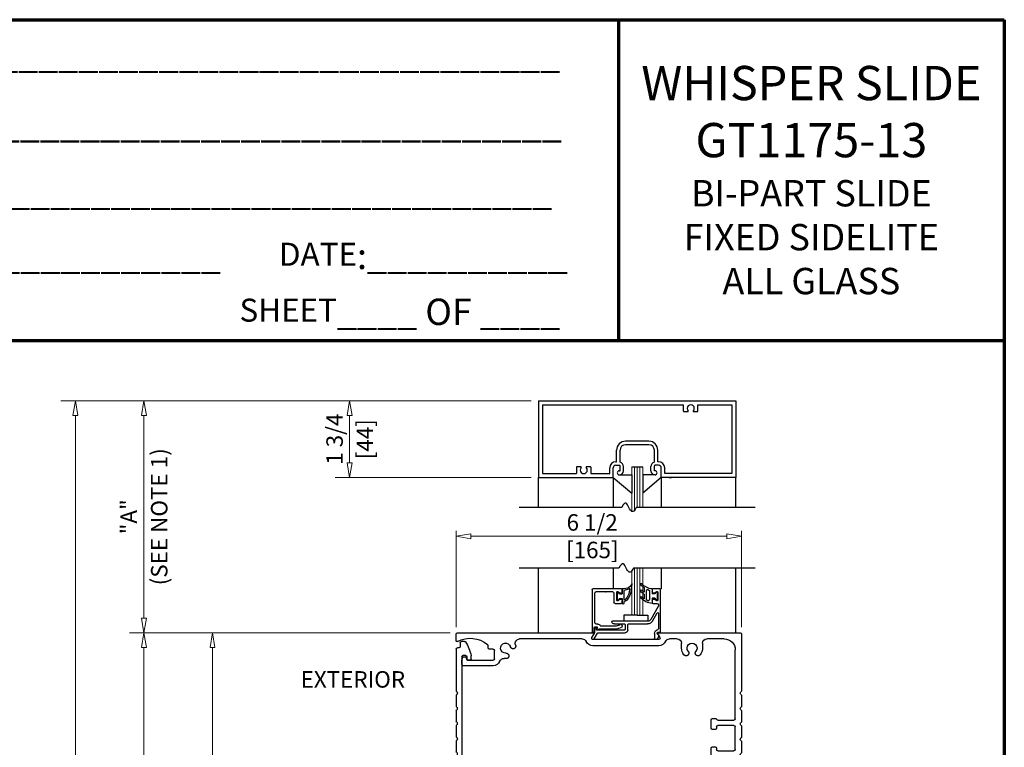
# Model space of a CAD drawing. Extents: x 0 to 45.8, y -1.1 to 62.2.
# Drawn here: x 23.4 to 45.8, y 45.6 to 62.2 of the extents above; entities that cross this region are included whole.
import ezdxf
from ezdxf.enums import TextEntityAlignment as Align

# ---------------------------------------------------------------- set-up
doc = ezdxf.new("R2010")
doc.units = 0
doc.header["$MEASUREMENT"] = 0
for name, color, linetype, lineweight in [('Border', 1, 'CONTINUOUS', 70), ('Border Text', 7, 'CONTINUOUS', 20), ('Dimension', 2, 'CONTINUOUS', 15), ('GLASS', 121, 'CONTINUOUS', 9), ('Object', 7, 'CONTINUOUS', 30)]:
    doc.layers.add(name, color=color, linetype=linetype, lineweight=lineweight)
doc.layers.add('Dual Dim', color=2, linetype='CONTINUOUS')
doc.styles.get("Standard").update_dxf_attribs({"font": 'arial.ttf'})

# ---------------------------------------------------------------- blocks, each defined once
blk = doc.blocks.new('Header Cover')
at = {"layer": 'Object'}
for p, q in [((113.064, 48.959), (113.132, 48.959)), ((113.162, 48.929), (113.162, 48.839)), ((113.192, 48.809), (113.221, 48.809)), ((113.252, 48.779), (113.252, 47.825)), ((112.908, 48.559), (112.908, 48.626)), ((112.938, 48.529), (112.978, 48.529)), ((113.008, 48.611), (113.008, 48.559)), ((113.096, 48.641), (113.038, 48.641)), ((113.126, 48.611), (113.126, 41.81)), ((113.237, 47.81), (113.237, 47.81)), ((113.222, 47.762), (113.222, 47.795)), ((113.237, 47.747), (113.237, 47.747)), ((113.252, 47.732), (113.252, 47.478)), ((113.222, 47.415), (113.222, 47.448)), ((113.237, 47.463), (113.237, 47.463)), ((113.237, 47.4), (113.237, 47.4)), ((113.252, 47.385), (113.252, 47.132)), ((113.222, 47.069), (113.222, 47.102)), ((113.237, 47.117), (113.237, 47.117)), ((113.237, 47.054), (113.237, 47.054)), ((113.252, 47.039), (113.252, 46.785)), ((113.222, 46.722), (113.222, 46.755)), ((113.237, 46.77), (113.237, 46.77)), ((113.237, 46.707), (113.237, 46.707)), ((113.252, 46.692), (113.252, 46.439)), ((113.222, 46.376), (113.222, 46.409)), ((113.237, 46.424), (113.237, 46.424)), ((113.237, 46.361), (113.237, 46.361)), ((113.252, 46.346), (113.252, 44.468)), ((113.222, 44.405), (113.222, 44.438)), ((113.237, 44.453), (113.237, 44.453)), ((113.237, 44.39), (113.237, 44.39)), ((113.252, 44.375), (113.252, 44.121)), ((113.222, 44.058), (113.222, 44.091)), ((113.237, 44.106), (113.237, 44.106)), ((113.237, 44.043), (113.237, 44.043)), ((113.252, 44.028), (113.252, 43.775)), ((113.237, 43.76), (113.237, 43.76)), ((113.222, 43.712), (113.222, 43.745)), ((113.237, 43.697), (113.237, 43.697)), ((113.252, 43.682), (113.252, 43.428)), ((113.222, 43.365), (113.222, 43.398)), ((113.237, 43.413), (113.237, 43.413)), ((113.237, 43.35), (113.237, 43.35)), ((113.252, 43.335), (113.252, 43.082)), ((113.222, 43.019), (113.222, 43.052)), ((113.237, 43.067), (113.237, 43.067)), ((113.237, 43.004), (113.237, 43.004)), ((113.252, 42.989), (113.252, 41.684)), ((111.004, 40.684), (111.004, 41.75)), ((111.034, 41.78), (113.096, 41.78)), ((111.129, 41.624), (111.129, 40.684)), ((111.159, 41.654), (112.232, 41.654)), ((112.252, 41.674), (112.232, 41.654)), ((112.252, 41.674), (112.272, 41.654)), ((112.272, 41.654), (113.222, 41.654)), ((111.099, 40.654), (111.034, 40.654))]:
    blk.add_line(p, q, dxfattribs=at)
for centre, radius, start, end in [((113.884, 48.41), 1, 147.6293, 167.1349), ((113.064, 48.929), 0.03, 90, 147.6293), ((113.132, 48.929), 0.03, 0, 90), ((113.192, 48.839), 0.03, 180, 270), ((113.221, 48.779), 0.03, 0, 90), ((112.938, 48.626), 0.03, 167.1349, 180), ((112.938, 48.559), 0.03, 180, 270), ((112.978, 48.559), 0.03, 270, 360), ((113.038, 48.611), 0.03, 90, 180), ((113.096, 48.611), 0.03, 0, 90), ((113.237, 47.795), 0.015, 90, 180), ((113.237, 47.825), 0.015, 270, 0), ((113.237, 47.762), 0.015, 180, 270), ((113.237, 47.732), 0.015, 360, 90), ((113.237, 47.448), 0.015, 90, 180), ((113.237, 47.415), 0.015, 180, 270), ((113.237, 47.478), 0.015, 270, 360), ((113.237, 47.385), 0.015, 0, 90), ((113.237, 47.132), 0.015, 270, 360), ((113.237, 47.102), 0.015, 90, 180), ((113.237, 47.069), 0.015, 180, 270), ((113.237, 47.039), 0.015, 0, 90), ((113.237, 46.755), 0.015, 90, 180), ((113.237, 46.722), 0.015, 180, 270), ((113.237, 46.785), 0.015, 270, 0), ((113.237, 46.692), 0.015, 0, 90), ((113.237, 46.409), 0.015, 90, 180), ((113.237, 46.376), 0.015, 180, 270), ((113.237, 46.439), 0.015, 270, 360), ((113.237, 46.346), 0.015, 0, 90), ((113.237, 44.438), 0.015, 90, 180), ((113.237, 44.468), 0.015, 270, 0), ((113.237, 44.405), 0.015, 180, 270), ((113.237, 44.375), 0.015, 360, 90), ((113.237, 44.091), 0.015, 90, 180), ((113.237, 44.058), 0.015, 180, 270), ((113.237, 44.121), 0.015, 270, 360), ((113.237, 44.028), 0.015, 0, 90), ((113.237, 43.745), 0.015, 90, 180), ((113.237, 43.775), 0.015, 270, 360), ((113.237, 43.712), 0.015, 180, 270), ((113.237, 43.682), 0.015, 0, 90), ((113.237, 43.398), 0.015, 90, 180), ((113.237, 43.365), 0.015, 180, 270), ((113.237, 43.428), 0.015, 270, 0), ((113.237, 43.335), 0.015, 0, 90), ((113.237, 43.052), 0.015, 90, 180), ((113.237, 43.019), 0.015, 180, 270), ((113.237, 43.082), 0.015, 270, 360), ((113.237, 42.989), 0.015, 0, 90), ((111.034, 41.75), 0.03, 90, 180), ((113.096, 41.81), 0.03, 270, 360), ((111.159, 41.624), 0.03, 90, 180), ((113.222, 41.684), 0.03, 270, 360), ((111.034, 40.684), 0.03, 180, 270), ((111.099, 40.684), 0.03, 270, 360)]:
    blk.add_arc(centre, radius, start, end, dxfattribs=at)
blk = doc.blocks.new('24-13163 One piece header extrusion')
at = {"layer": 'Object'}
for p, q in [((51.592, 46.116), (51.592, 44.813)), ((53.493, 46.146), (51.622, 46.146)), ((51.982, 46.006), (52.378, 46.006)), ((53.056, 46.006), (53.232, 46.006)), ((53.506, 46.123), (53.451, 46.036)), ((55.002, 46.036), (54.948, 46.123)), ((58.062, 46.146), (54.96, 46.146)), ((55.221, 46.006), (56.646, 46.006)), ((58.092, 45.966), (58.092, 46.116)), ((52.478, 45.906), (52.478, 45.796)), ((52.956, 45.796), (52.956, 45.906)), ((53.477, 45.99), (54.977, 45.99)), ((53.477, 45.85), (54.977, 45.85)), ((57.367, 45.801), (57.367, 45.857)), ((51.732, 44.188), (51.732, 45.756)), ((57.217, 45.551), (57.217, 45.741)), ((57.247, 45.771), (57.337, 45.771)), ((57.872, 45.591), (57.85, 45.531)), ((57.927, 45.601), (57.886, 45.601)), ((57.966, 45.523), (57.941, 45.591)), ((57.836, 45.521), (57.247, 45.521)), ((57.247, 45.396), (57.937, 45.396)), ((57.967, 45.426), (57.967, 45.518)), ((51.592, 44.728), (51.592, 44.463)), ((51.592, 44.378), (51.592, 44.113)), ((51.592, 44.028), (51.592, 43.763)), ((51.732, 43.488), (51.732, 44.003)), ((52.129, 44.158), (51.762, 44.158)), ((51.762, 44.033), (52.127, 44.033)), ((52.157, 44.003), (52.157, 43.971)), ((52.252, 44.196), (52.184, 44.196)), ((52.282, 43.971), (52.282, 44.166)), ((52.187, 43.941), (52.252, 43.941)), ((51.592, 43.678), (51.592, 43.413)), ((52.252, 43.551), (52.187, 43.551)), ((51.592, 43.328), (51.592, 41.463)), ((52.127, 43.458), (51.762, 43.458)), ((51.762, 43.333), (52.129, 43.333)), ((52.157, 43.521), (52.157, 43.488)), ((52.282, 43.326), (52.282, 43.521)), ((51.732, 41.771), (51.732, 43.303)), ((52.184, 43.296), (52.252, 43.296)), ((55.154, 41.746), (53.777, 41.746)), ((53.657, 41.521), (51.982, 41.521)), ((53.717, 41.686), (53.717, 41.581)), ((53.842, 39.021), (53.842, 41.561)), ((53.902, 41.621), (55.154, 41.621)), ((51.592, 41.378), (51.592, 41.113)), ((51.732, 41.336), (51.732, 40.46)), ((53.657, 41.396), (51.792, 41.396)), ((53.717, 38.831), (53.717, 41.336)), ((51.592, 41.028), (51.592, 40.763)), ((51.592, 40.678), (51.592, 40.413)), ((51.592, 40.328), (51.592, 40.063)), ((51.942, 40.36), (51.832, 40.36)), ((51.592, 39.978), (51.592, 38.676)), ((51.732, 39.782), (51.732, 38.831)), ((51.832, 39.882), (51.942, 39.882)), ((51.622, 38.646), (52.561, 38.646)), ((51.792, 38.771), (53.657, 38.771)), ((52.585, 38.663), (52.572, 38.65)), ((52.611, 38.65), (52.599, 38.663)), ((52.622, 38.646), (53.657, 38.646)), ((54.542, 38.674), (54.542, 38.581)), ((55.142, 38.351), (55.142, 38.674)), ((53.717, 38.586), (53.717, 37.708)), ((54.482, 38.521), (54.342, 38.521)), ((54.735, 38.336), (54.771, 38.399)), ((54.912, 38.399), (54.948, 38.336)), ((53.842, 37.708), (53.842, 38.261)), ((53.902, 38.321), (54.709, 38.321)), ((54.974, 38.321), (55.112, 38.321))]:
    blk.add_line(p, q, dxfattribs=at)
for centre, radius, start, end in [((51.622, 46.116), 0.03, 90, 180), ((51.982, 45.756), 0.25, 90, 180), ((52.378, 45.906), 0.1, 0, 90), ((53.056, 45.906), 0.1, 90, 180), ((53.232, 45.906), 0.1, 24.975, 90), ((53.477, 46.02), 0.03, 148.0224, 270), ((53.493, 46.131), 0.015, 328.0224, 90), ((54.96, 46.131), 0.015, 90, 211.9776), ((54.977, 46.02), 0.03, 270, 31.9776), ((55.221, 45.906), 0.1, 90, 155.025), ((56.646, 45.906), 0.1, 341.0657, 90), ((57.771, 45.401), 0.62, 61.9844, 129.3812), ((58.062, 46.116), 0.03, 0, 90), ((52.717, 45.796), 0.239, 180, 219.2612), ((52.717, 45.796), 0.114, 320.7388, 219.2612), ((52.717, 45.796), 0.239, 320.7388, 0), ((53.477, 46.02), 0.17, 204.975, 270), ((54.977, 46.02), 0.17, 270, 335.025), ((56.967, 45.796), 0.239, 161.0657, 164.2612), ((56.967, 45.796), 0.114, 265.7388, 164.2612), ((57.337, 45.801), 0.03, 270, 0), ((57.397, 45.857), 0.03, 129.3812, 180), ((58.072, 45.966), 0.02, 241.9844, 0), ((56.967, 45.796), 0.239, 265.7388, 277.1069), ((57.009, 45.459), 0.1, 21.0028, 97.1069), ((57.247, 45.741), 0.03, 90, 180), ((57.886, 45.586), 0.015, 90, 160), ((57.927, 45.586), 0.015, 20, 90), ((57.247, 45.551), 0.155, 201.0028, 270), ((57.247, 45.551), 0.03, 180, 270), ((57.836, 45.536), 0.015, 270, 340), ((57.937, 45.426), 0.03, 270, 0), ((57.952, 45.518), 0.015, 0, 20), ((51.607, 44.813), 0.015, 180, 250.5288), ((51.607, 44.728), 0.015, 109.4712, 180), ((51.592, 44.771), 0.03, 289.4712, 70.5288), ((51.607, 44.463), 0.015, 180, 250.5288), ((51.592, 44.421), 0.03, 289.4712, 70.5288), ((51.607, 44.378), 0.015, 109.4712, 180), ((51.607, 44.113), 0.015, 180, 250.5288), ((51.607, 44.028), 0.015, 109.4712, 180), ((51.592, 44.071), 0.03, 289.4712, 70.5288), ((51.762, 44.188), 0.03, 180, 270), ((51.762, 44.003), 0.03, 90, 180), ((52.127, 44.003), 0.03, 0, 90), ((52.129, 44.188), 0.03, 270, 337.9757), ((52.184, 44.166), 0.03, 90, 157.9757), ((52.252, 44.166), 0.03, 0, 90), ((51.607, 43.763), 0.015, 180, 250.5288), ((52.187, 43.971), 0.03, 180, 270), ((52.252, 43.971), 0.03, 270, 0), ((51.607, 43.678), 0.015, 109.4712, 180), ((51.592, 43.721), 0.03, 289.4712, 70.5288), ((52.187, 43.521), 0.03, 90, 180), ((52.252, 43.521), 0.03, 0, 90), ((51.607, 43.413), 0.015, 180, 250.5288), ((51.607, 43.328), 0.015, 109.4712, 180), ((51.592, 43.371), 0.03, 289.4712, 70.5288), ((51.762, 43.488), 0.03, 180, 270), ((51.762, 43.303), 0.03, 90, 180), ((52.127, 43.488), 0.03, 270, 0), ((52.129, 43.303), 0.03, 22.0243, 90), ((52.184, 43.326), 0.03, 202.0243, 270), ((52.252, 43.326), 0.03, 270, 0), ((51.982, 41.771), 0.25, 180, 270), ((53.777, 41.686), 0.06, 90, 180), ((55.154, 41.683), 0.0625, 270, 90), ((53.657, 41.581), 0.06, 270, 0), ((53.902, 41.561), 0.06, 90, 180), ((51.607, 41.463), 0.015, 180, 250.5288), ((51.607, 41.378), 0.015, 109.4712, 180), ((51.592, 41.421), 0.03, 289.4712, 70.5288), ((51.792, 41.336), 0.06, 90, 180), ((53.657, 41.336), 0.06, 0, 90), ((51.607, 41.113), 0.015, 180, 250.5288), ((51.592, 41.071), 0.03, 289.4712, 70.5288), ((51.607, 41.028), 0.015, 109.4712, 180), ((51.607, 40.763), 0.015, 180, 250.5288), ((51.607, 40.678), 0.015, 109.4712, 180), ((51.592, 40.721), 0.03, 289.4712, 70.5288), ((51.607, 40.413), 0.015, 180, 250.5288), ((51.592, 40.371), 0.03, 289.4712, 70.5288), ((51.832, 40.46), 0.1, 180, 270), ((51.607, 40.328), 0.015, 109.4712, 180), ((51.942, 40.121), 0.114, 50.7388, 309.2612), ((51.942, 40.121), 0.239, 50.7388, 90), ((51.607, 40.063), 0.015, 180, 250.5288), ((51.607, 39.978), 0.015, 109.4712, 180), ((51.592, 40.021), 0.03, 289.4712, 70.5288), ((51.832, 39.782), 0.1, 90, 180), ((51.942, 40.121), 0.239, 270, 309.2612), ((51.792, 38.831), 0.06, 180, 270), ((53.657, 38.831), 0.06, 270, 0), ((54.342, 39.021), 0.5, 180, 270), ((51.622, 38.676), 0.03, 180, 270), ((52.561, 38.661), 0.015, 270, 315), ((52.592, 38.656), 0.01, 45, 135), ((52.622, 38.661), 0.015, 225, 270), ((53.657, 38.586), 0.06, 0, 90), ((54.572, 38.674), 0.03, 136.8637, 180), ((54.842, 38.421), 0.4, 43.1363, 136.8637), ((54.842, 38.521), 0.114, 312.0247, 227.9753), ((55.112, 38.674), 0.03, 0, 43.1363), ((54.482, 38.581), 0.06, 270, 0), ((54.745, 38.414), 0.03, 330, 47.9753), ((54.938, 38.414), 0.03, 132.0247, 210), ((53.902, 38.261), 0.06, 90, 180), ((54.709, 38.351), 0.03, 270, 330), ((54.974, 38.351), 0.03, 210, 270), ((55.112, 38.351), 0.03, 270, 0), ((53.779, 37.708), 0.0625, 180, 360)]:
    blk.add_arc(centre, radius, start, end, dxfattribs=at)
for points, knots in [([(56.737, 45.861), (56.736, 45.859), (56.735, 45.856), (56.735, 45.851), (56.734, 45.846), (56.734, 45.841), (56.735, 45.834), (56.737, 45.824), (56.742, 45.813), (56.749, 45.803), (56.758, 45.794), (56.768, 45.788), (56.78, 45.783), (56.792, 45.781), (56.804, 45.781), (56.816, 45.784), (56.827, 45.789), (56.838, 45.796), (56.845, 45.804), (56.851, 45.812), (56.854, 45.819), (56.856, 45.824), (56.857, 45.827)], [0, 0, 0, 0, 0.025202, 0.050166, 0.075048, 0.100004, 0.125189, 0.187569, 0.250101, 0.312454, 0.374958, 0.437309, 0.499812, 0.562188, 0.624716, 0.687157, 0.749725, 0.81218, 0.874762, 0.91655, 0.958053, 1, 1, 1, 1]), ([(52.532, 45.644), (52.533, 45.643), (52.535, 45.641), (52.538, 45.637), (52.542, 45.634), (52.546, 45.631), (52.552, 45.628), (52.562, 45.624), (52.574, 45.621), (52.586, 45.621), (52.598, 45.624), (52.61, 45.628), (52.62, 45.635), (52.629, 45.644), (52.635, 45.654), (52.64, 45.666), (52.643, 45.678), (52.643, 45.69), (52.64, 45.701), (52.637, 45.71), (52.633, 45.717), (52.63, 45.721), (52.628, 45.724)], [0, 0, 0, 0, 0.025202, 0.050166, 0.075048, 0.100004, 0.125189, 0.187569, 0.250101, 0.312454, 0.374958, 0.437309, 0.499812, 0.562188, 0.624716, 0.687157, 0.749725, 0.81218, 0.874762, 0.91655, 0.958053, 1, 1, 1, 1]), ([(52.805, 45.724), (52.804, 45.722), (52.802, 45.72), (52.799, 45.716), (52.797, 45.711), (52.795, 45.707), (52.793, 45.7), (52.791, 45.69), (52.791, 45.678), (52.793, 45.666), (52.798, 45.654), (52.805, 45.644), (52.813, 45.635), (52.824, 45.628), (52.835, 45.624), (52.847, 45.621), (52.86, 45.621), (52.872, 45.624), (52.882, 45.628), (52.89, 45.633), (52.896, 45.638), (52.9, 45.642), (52.902, 45.644)], [0, 0, 0, 0, 0.025202, 0.050166, 0.075048, 0.100004, 0.125189, 0.187569, 0.250101, 0.312454, 0.374958, 0.437309, 0.499812, 0.562188, 0.624716, 0.687157, 0.749725, 0.81218, 0.874762, 0.91655, 0.958053, 1, 1, 1, 1]), ([(56.958, 45.682), (56.957, 45.682), (56.953, 45.682), (56.948, 45.682), (56.943, 45.681), (56.939, 45.68), (56.932, 45.678), (56.923, 45.674), (56.912, 45.667), (56.904, 45.658), (56.897, 45.648), (56.893, 45.637), (56.891, 45.624), (56.891, 45.612), (56.894, 45.6), (56.899, 45.589), (56.906, 45.579), (56.915, 45.57), (56.924, 45.564), (56.933, 45.561), (56.941, 45.558), (56.946, 45.558), (56.949, 45.557)], [0, 0, 0, 0, 0.025202, 0.050166, 0.075048, 0.100004, 0.125189, 0.187569, 0.250101, 0.312454, 0.374958, 0.437309, 0.499812, 0.562188, 0.624716, 0.687157, 0.749725, 0.81218, 0.874762, 0.91655, 0.958053, 1, 1, 1, 1]), ([(52.014, 40.209), (52.015, 40.208), (52.018, 40.206), (52.022, 40.203), (52.026, 40.201), (52.031, 40.199), (52.038, 40.197), (52.047, 40.195), (52.06, 40.195), (52.072, 40.197), (52.083, 40.202), (52.093, 40.209), (52.102, 40.218), (52.109, 40.228), (52.114, 40.239), (52.116, 40.251), (52.116, 40.264), (52.114, 40.276), (52.109, 40.286), (52.104, 40.294), (52.099, 40.3), (52.095, 40.304), (52.093, 40.306)], [0, 0, 0, 0, 0.0252017, 0.050166, 0.0750478, 0.1000036, 0.1251887, 0.1875689, 0.2501015, 0.312454, 0.3749583, 0.4373094, 0.4998122, 0.5621881, 0.6247162, 0.687157, 0.7497252, 0.8121796, 0.8747616, 0.9165498, 0.9580533, 1, 1, 1, 1]), ([(52.093, 39.936), (52.094, 39.937), (52.097, 39.939), (52.1, 39.942), (52.103, 39.946), (52.106, 39.95), (52.11, 39.957), (52.114, 39.966), (52.116, 39.978), (52.116, 39.99), (52.114, 40.002), (52.109, 40.014), (52.102, 40.024), (52.093, 40.033), (52.083, 40.039), (52.072, 40.044), (52.06, 40.047), (52.047, 40.047), (52.037, 40.045), (52.028, 40.041), (52.02, 40.037), (52.016, 40.034), (52.014, 40.032)], [0, 0, 0, 0, 0.025202, 0.050166, 0.075048, 0.100004, 0.125189, 0.187569, 0.250101, 0.312454, 0.374958, 0.437309, 0.499812, 0.562188, 0.624716, 0.687157, 0.749725, 0.81218, 0.874762, 0.91655, 0.958053, 1, 1, 1, 1])]:
    blk.add_open_spline(points, degree=3, knots=knots, dxfattribs=at)
blk = doc.blocks.new('Glass Stop Channel')
at = {"layer": 'Object'}
for p, q in [((54.466, 50.099), (54.466, 50.151)), ((54.481, 50.166), (55.139, 50.166)), ((54.569, 50.104), (54.513, 50.072)), ((54.591, 49.909), (54.591, 50.091)), ((54.656, 50.073), (54.656, 49.866)), ((54.825, 50.104), (54.687, 50.104)), ((55.061, 50.104), (54.86, 50.104)), ((55.092, 49.397), (55.092, 50.073)), ((55.154, 50.151), (55.154, 49.181)), ((54.466, 49.866), (54.466, 49.902)), ((54.625, 49.835), (54.497, 49.835)), ((54.513, 49.929), (54.569, 49.897)), ((54.595, 49.258), (54.489, 49.287)), ((54.536, 49.339), (54.603, 49.32)), ((54.986, 49.258), (54.599, 49.258)), ((54.607, 49.32), (54.956, 49.32)), ((55.026, 49.366), (55.061, 49.366)), ((55.035, 49.286), (55.044, 49.236)), ((55.089, 49.304), (55.05, 49.304)), ((55.104, 49.213), (55.104, 49.289))]:
    blk.add_line(p, q, dxfattribs=at)
for centre, radius, start, end in [((54.481, 50.151), 0.015, 90, 180), ((54.497, 50.099), 0.031, 180, 300), ((54.576, 50.091), 0.015, 0, 120), ((54.687, 50.073), 0.031, 90, 180), ((54.825, 50.089), 0.015, 40.7057, 90), ((54.843, 50.104), 0.008, 220.7057, 319.2943), ((54.86, 50.089), 0.015, 90, 139.2943), ((55.061, 50.073), 0.031, 360, 90), ((55.139, 50.151), 0.015, 360, 90), ((54.497, 49.902), 0.031, 60, 180), ((54.497, 49.866), 0.031, 180, 270), ((54.576, 49.909), 0.015, 240, 360), ((54.625, 49.866), 0.031, 270, 360), ((55.061, 49.397), 0.031, 270, 360), ((54.497, 49.317), 0.031, 124.506, 255), ((54.471, 49.355), 0.015, 304.506, 346.8486), ((54.505, 49.347), 0.02, 10.3769, 166.8486), ((54.54, 49.353), 0.015, 190.3769, 255), ((54.599, 49.273), 0.015, 255, 270), ((54.607, 49.335), 0.015, 255, 270), ((54.956, 49.335), 0.015, 270, 336.2593), ((55.026, 49.304), 0.062, 90, 156.2593), ((54.986, 49.243), 0.015, 37.0391, 90), ((55.048, 49.29), 0.063, 217.0391, 259.0699), ((55.05, 49.289), 0.015, 90, 190), ((55.037, 49.235), 0.007, 259.0699, 10), ((55.089, 49.289), 0.015, 360, 90), ((55.154, 49.213), 0.05, 180, 244.6231), ((55.139, 49.181), 0.015, 244.6231, 360)]:
    blk.add_arc(centre, radius, start, end, dxfattribs=at)
blk = doc.blocks.new('14-2336 Glass stop base')
at = {"layer": 'Object'}
for p, q in [((53.594, 49.173), (53.594, 50.151)), ((53.609, 50.166), (53.769, 50.166)), ((53.659, 50.091), (53.659, 49.909)), ((53.737, 50.072), (53.681, 50.104)), ((53.784, 50.151), (53.784, 50.099)), ((53.769, 49.835), (53.675, 49.835)), ((53.681, 49.896), (53.737, 49.929)), ((53.784, 49.902), (53.784, 49.85)), ((53.644, 49.804), (53.644, 49.77)), ((53.644, 49.61), (53.644, 49.254)), ((53.646, 49.763), (53.816, 49.467)), ((53.78, 49.43), (53.672, 49.618)), ((53.881, 49.43), (54.691, 49.43)), ((53.625, 49.178), (53.604, 49.167)), ((53.73, 49.151), (53.73, 49.042)), ((54.324, 49.368), (53.888, 49.368)), ((54.339, 49.228), (54.339, 49.353)), ((54.401, 49.353), (54.401, 49.243)), ((55.016, 49.166), (54.401, 49.166)), ((54.647, 49.368), (54.416, 49.368)), ((54.416, 49.228), (55.05, 49.228)), ((55.105, 49.026), (55.029, 49.158)), ((55.057, 49.236), (55.052, 49.264)), ((55.06, 49.272), (55.084, 49.268)), ((55.096, 49.253), (55.096, 49.17)), ((55.098, 49.163), (55.159, 49.057)), ((53.634, 49.112), (53.655, 49.124))]:
    blk.add_line(p, q, dxfattribs=at)
for centre, radius, start, end in [((53.609, 50.151), 0.015, 90, 180), ((53.674, 50.091), 0.015, 59.9957, 180), ((53.753, 50.099), 0.031, 239.9957, 360), ((53.769, 50.151), 0.015, 360, 90), ((53.675, 49.804), 0.031, 90, 180), ((53.674, 49.909), 0.015, 180, 300.0043), ((53.753, 49.902), 0.031, 360, 120.0043), ((53.769, 49.85), 0.015, 270, 360), ((53.659, 49.77), 0.015, 180, 210), ((53.659, 49.61), 0.015, 30, 180), ((53.888, 49.493), 0.125, 210, 270), ((53.881, 49.505), 0.075, 210, 270), ((54.647, 49.43), 0.062, 270, 341.3885), ((54.691, 49.415), 0.015, 341.3885, 90), ((53.601, 49.173), 0.007, 180, 298.6372), ((53.64, 49.151), 0.031, 298.6372, 118.6372), ((53.659, 49.254), 0.015, 180, 259.5748), ((53.64, 49.151), 0.09, 360, 79.5748), ((54.324, 49.353), 0.015, 360, 90), ((54.401, 49.228), 0.062, 180, 270), ((54.416, 49.353), 0.015, 90, 180), ((54.416, 49.243), 0.015, 180, 270), ((55.016, 49.151), 0.015, 30, 90), ((55.05, 49.235), 0.007, 270, 10), ((55.059, 49.265), 0.007, 80, 190), ((55.081, 49.253), 0.015, 360, 80), ((55.111, 49.17), 0.015, 180, 210), ((53.637, 49.106), 0.007, 118.6372, 193.1406), ((53.801, 49.144), 0.176, 193.1406, 224.9753), ((53.699, 49.042), 0.031, 224.9753, 360), ((55.132, 49.042), 0.031, 210, 30)]:
    blk.add_arc(centre, radius, start, end, dxfattribs=at)
blk = doc.blocks.new('14-2315 Vinyl Glazing')
at = {"layer": 'Object'}
for p, q in [((64.788, 76.123), (64.788, 76.008)), ((64.888, 76.109), (64.85, 76.087)), ((64.85, 76.087), (64.85, 75.87)), ((64.888, 76.109), (64.925, 76.087)), ((64.925, 76.087), (64.925, 75.87)), ((64.975, 76.152), (64.975, 76.045)), ((64.673, 76.048), (64.673, 75.868)), ((64.725, 76.008), (64.691, 76.054)), ((64.725, 75.908), (64.691, 75.862)), ((64.725, 76.008), (64.788, 76.008)), ((64.725, 75.908), (64.788, 75.908)), ((64.788, 75.908), (64.788, 75.79)), ((64.888, 75.849), (64.85, 75.87)), ((64.888, 75.849), (64.925, 75.87)), ((64.975, 76.003), (64.975, 75.897))]:
    blk.add_line(p, q, dxfattribs=at)
for centre, radius, start, end in [((64.753, 76.496), 0.375, 275.292, 317.3548), ((64.753, 76.496), 0.41, 302.7977, 317.3548), ((64.753, 76.347), 0.375, 306.3155, 317.3548), ((65.042, 76.23), 0.0175, 317.3548, 137.3548), ((65.042, 76.082), 0.0175, 317.3548, 137.3548), ((64.683, 76.048), 0.01, 36.8699, 180), ((64.683, 75.868), 0.01, 180, 323.1301), ((64.753, 76.199), 0.41, 274.8391, 317.3548), ((64.753, 76.347), 0.41, 302.7977, 317.3548), ((64.753, 76.199), 0.375, 306.3155, 317.3548), ((65.042, 75.933), 0.0175, 317.3548, 137.3548)]:
    blk.add_arc(centre, radius, start, end, dxfattribs=at)
blk = doc.blocks.new('14-8757 Vinyl Glass Stop')
at = {"layer": 'Object'}
for p, q in [((51.012, 50.132), (51.012, 49.913)), ((51.047, 50.165), (51.047, 50.05)), ((51.109, 50.05), (51.047, 50.05)), ((51.109, 50.05), (51.144, 50.096)), ((51.162, 50.09), (51.162, 49.91)), ((51.012, 49.878), (51.012, 49.833)), ((51.047, 49.95), (51.047, 49.833)), ((51.109, 49.95), (51.047, 49.95)), ((51.109, 49.95), (51.144, 49.904))]:
    blk.add_line(p, q, dxfattribs=at)
for centre, radius, start, end in [((51.152, 50.09), 0.01, 0, 143.1301), ((51.029, 49.833), 0.0175, 180, 0), ((51.152, 49.91), 0.01, 216.8699, 0)]:
    blk.add_arc(centre, radius, start, end, dxfattribs=at)
at = {"layer": 'Object', "linetype": 'Continuous'}
for centre, major_axis, ratio, start_param, end_param in [((51.047, 50.29), (-0.215, 0), 0.582144, 0, 1.570796), ((51.012, 50.29), (0, -0.412), 0.436139, 4.712389, 6.283185)]:
    blk.add_ellipse(centre, major_axis=major_axis, ratio=ratio, start_param=start_param, end_param=end_param, dxfattribs=at)
for points, knots in [([(50.875, 50.173), (50.884, 50.168), (50.893, 50.163), (50.935, 50.145), (50.973, 50.135), (51.012, 50.132)], [0.7712071, 0.7712071, 0.7712071, 0.7712071, 0.9200031, 0.9200031, 1.4214033, 1.4214033, 1.4214033, 1.4214033]), ([(50.875, 50.173), (50.878, 50.15), (50.882, 50.128), (50.904, 50.034), (50.93, 49.977), (50.978, 49.922), (50.997, 49.913), (51.012, 49.913)], [5.012575, 5.012575, 5.012575, 5.012575, 5.197362, 5.197362, 5.818639, 5.818639, 6.283185, 6.283185, 6.283185, 6.283185])]:
    blk.add_open_spline(points, degree=3, knots=knots, dxfattribs=at)
blk = doc.blocks.new('*U14')
at = {"layer": 'GLASS'}
for p, q in [((-0.125, 28.785), (-0.125, 27.771)), ((-0.062, 27.795), (-0.062, 28.785)), ((0, 27.861), (0, 28.785)), ((0.062, 27.861), (0.062, 28.785)), ((0.125, 27.861), (0.125, 28.785)), ((-0.125, 25.405), (-0.125, 26.413)), ((-0.062, 25.405), (-0.062, 26.479)), ((0, 25.405), (0, 26.479)), ((0.062, 25.405), (0.062, 26.479)), ((0.125, 26.479), (0.125, 25.405))]:
    blk.add_line(p, q, dxfattribs=at)
at = {"layer": 'Object'}
for p, q in [((-2.25, 30.29), (2.25, 30.29)), ((-2.25, 30.29), (-2.25, 28.54)), ((-2.16, 30.2), (1.055, 30.2)), ((-2.16, 30.2), (-2.16, 28.63)), ((1.055, 30.053), (1.055, 30.2)), ((1.383, 30.2), (2.16, 30.2)), ((1.383, 30.053), (1.383, 30.2)), ((2.16, 30.2), (2.16, 28.63)), ((2.25, 30.29), (2.25, 28.54)), ((1.065, 30.043), (1.154, 30.043)), ((1.284, 30.043), (1.373, 30.043)), ((0.266, 29.368), (-0.266, 29.368)), ((0.266, 29.29), (-0.266, 29.29)), ((-0.469, 28.9), (-0.469, 29.165)), ((-0.391, 28.895), (-0.391, 29.165)), ((0.391, 28.895), (0.391, 29.165)), ((0.469, 28.9), (0.469, 29.165)), ((-1.383, 28.777), (-1.383, 28.63)), ((-1.284, 28.787), (-1.373, 28.787)), ((-1.065, 28.787), (-1.154, 28.787)), ((-1.055, 28.777), (-1.055, 28.63)), ((-0.626, 28.63), (-0.626, 28.76)), ((-0.548, 28.54), (-0.548, 28.76)), ((-0.486, 28.9), (-0.469, 28.9)), ((-0.486, 28.822), (-0.401, 28.822)), ((-0.391, 28.696), (-0.391, 28.812)), ((-0.313, 28.696), (-0.313, 28.79)), ((-0.125, 28.785), (0.125, 28.785)), ((0.313, 28.696), (0.313, 28.79)), ((0.391, 28.696), (0.391, 28.812)), ((0.486, 28.822), (0.401, 28.822)), ((0.486, 28.9), (0.469, 28.9)), ((0.548, 28.54), (0.548, 28.76)), ((0.626, 28.63), (0.626, 28.76)), ((-2.25, 28.54), (-0.548, 28.54)), ((-2.25, 27.861), (-2.25, 28.54)), ((-2.16, 28.63), (-1.383, 28.63)), ((-1.055, 28.63), (-0.626, 28.63)), ((-0.548, 28.54), (-0.125, 28.185)), ((-0.548, 28.54), (-0.548, 27.861)), ((-0.407, 28.696), (-0.407, 28.696)), ((-0.407, 28.696), (-0.391, 28.696)), ((-0.407, 28.602), (-0.125, 28.602)), ((-0.125, 28.602), (-0.125, 28.185)), ((0.125, 28.602), (0.125, 28.185)), ((0.407, 28.602), (0.125, 28.602)), ((0.548, 28.54), (0.125, 28.185)), ((0.407, 28.696), (0.391, 28.696)), ((0.407, 28.696), (0.407, 28.696)), ((2.25, 28.54), (0.548, 28.54)), ((0.548, 28.54), (0.548, 27.861)), ((2.16, 28.63), (0.626, 28.63)), ((0.728, 28.54), (0.778, 28.54)), ((2.25, 27.861), (2.25, 28.54)), ((-0.354, 27.861), (-2.687, 27.861)), ((2.688, 27.861), (-0.021, 27.861)), ((-0.416, 26.479), (-2.687, 26.479)), ((-2.25, 25.005), (-2.25, 26.479)), ((-0.548, 26.479), (-0.548, 26.005)), ((2.688, 26.479), (-0.083, 26.479)), ((0.548, 26.479), (0.548, 26.005)), ((2.25, 25.005), (2.25, 26.479)), ((0.518, 26.005), (0.548, 26.005)), ((0, 25.405), (-0.306, 25.405)), ((-0.306, 25.405), (-0.306, 25.269)), ((0, 25.405), (0.245, 25.405)), ((0.245, 25.405), (0.245, 25.269))]:
    blk.add_line(p, q, dxfattribs=at)
at = {"layer": 'Object', "flags": 128}
for points in [[(-0.021, 27.861), (-0.05, 27.81), (-0.076, 27.779), (-0.099, 27.766), (-0.12, 27.767), (-0.138, 27.78), (-0.155, 27.802), (-0.172, 27.83), (-0.187, 27.861), (-0.203, 27.892), (-0.219, 27.92), (-0.236, 27.942), (-0.255, 27.955), (-0.276, 27.956), (-0.299, 27.943), (-0.325, 27.912), (-0.354, 27.861)], [(-0.083, 26.479), (-0.112, 26.428), (-0.138, 26.397), (-0.161, 26.384), (-0.182, 26.385), (-0.201, 26.399), (-0.218, 26.421), (-0.234, 26.448), (-0.25, 26.479), (-0.265, 26.51), (-0.282, 26.538), (-0.299, 26.56), (-0.317, 26.573), (-0.338, 26.574), (-0.361, 26.561), (-0.387, 26.53), (-0.416, 26.479)]]:
    blk.add_lwpolyline(points, dxfattribs=at)
at = {"layer": 'Object'}
for centre, radius, start, end in [((1.219, 30.118), 0.082, 315.0474, 224.9526), ((1.065, 30.053), 0.01, 180, 270), ((1.154, 30.053), 0.01, 270, 44.9526), ((1.284, 30.053), 0.01, 135.0474, 270), ((1.373, 30.053), 0.01, 270, 0), ((-0.266, 29.165), 0.203, 90, 180), ((-0.266, 29.165), 0.125, 90, 180), ((0.266, 29.165), 0.203, 0, 90), ((0.266, 29.165), 0.125, 360, 90), ((-1.373, 28.777), 0.01, 90, 180), ((-1.219, 28.712), 0.082, 135.0474, 44.9526), ((-1.284, 28.777), 0.01, 315.0474, 90), ((-1.154, 28.777), 0.01, 90, 224.9526), ((-1.065, 28.777), 0.01, 0, 90), ((-0.486, 28.76), 0.14, 90, 180), ((-0.486, 28.76), 0.062, 90, 180), ((-0.401, 28.812), 0.01, 0, 90), ((-0.423, 28.79), 0.11, 360, 73.0876), ((0.423, 28.79), 0.11, 106.9124, 180), ((0.401, 28.812), 0.01, 90, 180), ((0.486, 28.76), 0.14, 0, 90), ((0.486, 28.76), 0.062, 360, 90), ((-0.407, 28.649), 0.047, 90, 270), ((-0.407, 28.696), 0.094, 270, 0), ((0.407, 28.696), 0.094, 180, 270), ((0.407, 28.649), 0.047, 270, 90)]:
    blk.add_arc(centre, radius, start, end, dxfattribs=at)
at = {"layer": 'Object', "linetype": 'Continuous', "xscale": -1}
for name, p in [('14-8757 Vinyl Glass Stop', (50.707, -24.161)), ('14-2315 Vinyl Glazing', (65.13, -50.118)), ('14-2336 Glass stop base', (54.126, -24.161)), ('Glass Stop Channel', (54.126, -24.161)), ('24-13163 One piece header extrusion', (53.967, -21.141)), ('Header Cover', (109.126, -24.149))]:
    blk.add_blockref(name, p, dxfattribs=at)

msp = doc.modelspace()

# ---------------------------------------------------------------- linework, layer by layer
at = {"layer": 'Border', "color": 1, "lineweight": 70}
for p, q in [((0, 62.217), (45.803, 62.217)), ((37.007, 62.217), (37.007, 54.91)), ((45.803, 62.217), (45.803, 0)), ((0, 54.91), (45.803, 54.91))]:
    msp.add_line(p, q, dxfattribs=at)
at = {"layer": 'Dimension'}
for p, q in [((35.019, 53.535), (24.299, 53.535)), ((24.577, 53.202), (24.632, 53.535)), ((24.632, 53.535), (24.688, 53.202)), ((26.139, 53.202), (26.195, 53.535)), ((26.195, 53.535), (26.25, 53.202)), ((30.827, 53.202), (30.882, 53.535)), ((30.882, 53.535), (30.938, 53.202)), ((24.688, 53.202), (24.577, 53.202)), ((24.632, 53.202), (24.632, 23.579)), ((26.25, 53.202), (26.139, 53.202)), ((26.195, 48.584), (26.195, 53.202)), ((30.938, 53.202), (30.827, 53.202)), ((30.882, 52.119), (30.882, 53.202)), ((30.938, 52.119), (30.827, 52.119)), ((30.827, 52.119), (30.882, 51.785)), ((30.882, 51.785), (30.938, 52.119)), ((35.019, 51.785), (30.549, 51.785)), ((30.882, 51.785), (30.882, 51.785)), ((33.311, 48.376), (33.311, 50.574)), ((33.311, 50.449), (33.644, 50.504)), ((33.644, 50.504), (33.644, 50.393)), ((39.478, 50.504), (39.478, 50.393)), ((39.811, 50.449), (39.478, 50.504)), ((39.811, 48.376), (39.811, 50.574)), ((33.644, 50.393), (33.311, 50.449)), ((39.478, 50.449), (33.644, 50.449)), ((39.478, 50.393), (39.811, 50.449)), ((26.25, 48.584), (26.139, 48.584)), ((26.139, 48.584), (26.195, 48.251)), ((26.195, 48.251), (26.25, 48.584)), ((33.174, 48.251), (25.862, 48.251)), ((26.139, 47.917), (26.195, 48.251)), ((26.195, 48.251), (26.25, 47.917)), ((27.702, 47.917), (27.757, 48.251)), ((27.757, 48.251), (27.813, 47.917)), ((26.25, 47.917), (26.139, 47.917)), ((26.195, 47.917), (26.195, 23.579)), ((27.813, 47.917), (27.702, 47.917)), ((27.757, 47.917), (27.757, 41.084))]:
    msp.add_line(p, q, dxfattribs=at)

# ---------------------------------------------------------------- block references
at = {"layer": 'Object'}
msp.add_blockref('*U14', (37.436, 23.245), dxfattribs=at)

# ---------------------------------------------------------------- texts
at = {"layer": 'Border Text', "char_height": 0.6}
for s, insert, width, attachment_point in [('{\\fArial|b1|i0|c0|p34;\\H0.875x;JOB NAME\\H1.143x;:}__________________________________', (16.393, 61.714), 20.4887, 1), ('{\\fArial|b1|i0|c0|p34;\\H1.3x;WHISPER SLIDE\\PGT1175-13\\P}BI-PART SLIDE\\PFIXED SIDELITE\\PALL GLASS', (41.405, 58.563), 8.79537, 5), ('{\\fArial|b1|i0|c0|p34;\\H0.875x;LOCATION:}__________________________________', (16.46, 60.133), 20.87512, 1), ('{\\fArial|b1|i0|c0|p34;\\H0.875x;DISTRIBUTOR\\H1.143x;:}_______________________________', (16.46, 58.595), 21.37843, 1), ('{\\fArial|b1|i0|c0|p34;\\H0.875x;DOOR #\\H1.143x;:}___________________', (16.46, 57.136), 15.85126, 1), ('{\\fArial|b1|i0|c0|p34;\\H0.875x;DATE\\H1.143x;:}__________', (29.271, 57.136), 15.85126, 1), ('{\\fArial|b1|i0|c0|p34;\\H0.875x;SHEET}____ {\\fArial|b1|i0|c0|p34;OF} ____', (28.372, 55.862), 8.17876, 1)]:
    msp.add_mtext(s, dxfattribs=dict(at, insert=insert, width=width, attachment_point=attachment_point))
at = {"layer": 'Dimension'}
for s, p in [('1 3/4', (30.727, 52.66)), ('"A"', (26.035, 50.893))]:
    msp.add_text(s, height=0.375, rotation=90, dxfattribs=at).set_placement(p, align=Align.CENTER)
msp.add_text('(SEE NOTE 1)', height=0.375, rotation=90, dxfattribs=at).set_placement((26.355, 50.893), align=Align.TOP_CENTER)
msp.add_text('6 1/2', height=0.375, dxfattribs=at).set_placement((36.41, 50.576), align=Align.CENTER)
msp.add_text('EXTERIOR', height=0.375, dxfattribs=at).set_placement((29.765, 47.001))
at = {"layer": 'Dual Dim'}
msp.add_text('[44]', height=0.375, rotation=90, dxfattribs=at).set_placement((31.042, 52.66), align=Align.TOP_CENTER)
msp.add_text('[165]', height=0.375, dxfattribs=at).set_placement((35.814, 49.949))

doc.saveas('drawing.dxf')
